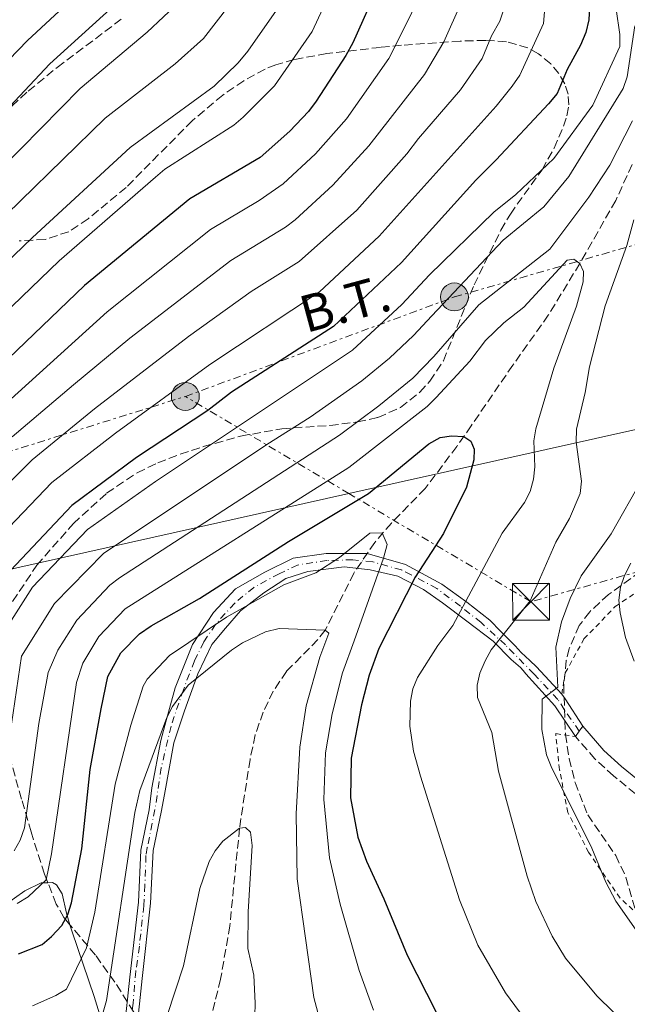
# Model space of a CAD drawing. Units: metres. Extents: x 623710 to 627137, y 4773510 to 4775885.
# Drawn here: x 626544 to 626667, y 4775051 to 4775252 of the extents above; entities that cross this region are included whole.
import ezdxf
from ezdxf.enums import TextEntityAlignment as Align

# ---------------------------------------------------------------- set-up
doc = ezdxf.new("R2010")
doc.units = ezdxf.units.M
doc.header["$MEASUREMENT"] = 0
for name, pattern in [('DGN Style 2', [1.7399219301090239, 1.043953158065414, -0.6959687720436097]), ('DGN Style 3', [2.435890702152634, 1.739921930109024, -0.6959687720436097]), ('DGN Style 4', [2.7856150101045474, 1.391937544087219, -0.6959687720436097, 0.001739921930109024, -0.6959687720436097]), ('DGN Style 5', [1.217945351076317, 0.5219765790327072, -0.6959687720436097]), ('DGN Style 7', [3.4798438602180486, 1.565929737098122, -0.6959687720436097, 0.5219765790327072, -0.6959687720436097])]:
    doc.linetypes.add(name, pattern=pattern)
for name, color, linetype, lineweight in [('Barranco lineal', 142, 'DGN Style 3', 13), ('Camino', 7, 'DGN Style 3', 0), ('Cierre de vial', 7, 'DGN Style 5', 0), ('Curva de nivel directora', 30, 'Continuous', 30), ('Curva de nivel intermedia', 30, 'Continuous', 0), ('Eje pista pavimentada', 7, 'DGN Style 4', 0), ('Línea blanca (vial)', 7, 'Continuous', 13), ('Línea de cambio de uso (parcela vista)', 92, 'Continuous', 0), ('Línea de pista pavimentada', 7, 'Continuous', 0), ('Línea eléctrica', 6, 'DGN Style 7', 0), ('Línea telefónica', 7, 'Continuous', 0), ('pavimentado', 23, 'Continuous', 0), ('Poste tendido eléctrico', 7, 'Continuous', 0), ('Tela metálica o alambrada', 7, 'DGN Style 2', 0), ('Tensión línea eléctrica', 7, 'Continuous', 0), ('Torre eléctrica', 7, 'Continuous', 0), ('Zona arbolada', 92, 'DGN Style 3', 0)]:
    doc.layers.add(name, color=color, linetype=linetype, lineweight=lineweight)
doc.styles.add('Style-Arial', font='arial.ttf')

# ---------------------------------------------------------------- blocks, each defined once
blk = doc.blocks.new('5TME')
at = {"layer": 'Torre eléctrica', "color": 7, "linetype": 'Continuous', "lineweight": 0}
for p, q in [((-0.375, 0.375), (0.375, -0.375)), ((0.3723, 0.3776), (-0.3716, -0.3784))]:
    blk.add_line(p, q, dxfattribs=at)
at = {"layer": 'Torre eléctrica', "color": 7, "linetype": 'Continuous', "lineweight": 0, "flags": 128}
blk.add_lwpolyline([(-0.375, -0.375), (0.375, -0.375), (0.375, 0.375), (-0.375, 0.375), (-0.3716, -0.3784)], dxfattribs=at)
blk = doc.blocks.new('5PELE')
at = {"layer": 'Torre eléctrica', "linetype": 'Continuous', "lineweight": 0}
h = blk.add_hatch(color=9, dxfattribs=at)
edge = h.paths.add_edge_path()
edge.add_arc((-2.000000476837158e-05, 0), 0.2850000000000001, 0, 360)
at = {"layer": 'Torre eléctrica', "color": 252, "linetype": 'Continuous', "lineweight": 0}
blk.add_circle((-2.000000476837158e-05, 0), 0.2850000000000001, dxfattribs=at)

msp = doc.modelspace()

# ---------------------------------------------------------------- linework, layer by layer
at = {"layer": 'Barranco lineal', "color": 142, "linetype": 'DGN Style 3', "lineweight": 13}
msp.add_polyline3d([(626668.4199999999, 4775222.52, 584.7299999999959), (626665.0899999999, 4775215.199999999, 583.4199999999983), (626657.7699999996, 4775202.369999999, 580), (626651.3399999999, 4775191.789999999, 578.429999999993), (626644.0999999996, 4775181.600000001, 576.3099999999977), (626635.6399999997, 4775169.25, 575.3600000000006), (626632.6900000004, 4775165.02, 574.529999999999), (626626.2400000002, 4775156.42, 572.1699999999983), (626619.3399999999, 4775149.390000001, 570.529999999999), (626615.9600000001, 4775145.449999999, 569.4700000000012), (626611.7000000002, 4775139.17, 567.7700000000041), (626605.8499999996, 4775127.5, 565), (626604.3399999999, 4775125.600000001, 564.4499999999971), (626597.9800000006, 4775119.119999999, 562.3399999999965), (626595.2699999996, 4775115.08, 561.2599999999948), (626593.2199999997, 4775110.82, 560.3300000000017), (626591.5700000003, 4775106.140000001, 559.7299999999959), (626590.54, 4775101.140000001, 559.570000000007), (626588.3899999997, 4775087.119999999, 560), (626586.4299999997, 4775067.220000001, 559.4900000000052), (626584.5300000003, 4775056.32, 559.0200000000041), (626579.5599999997, 4775036.32, 557.4799999999959), (626576.0800000001, 4775025.050000001, 555.8500000000058), (626568.0499999998, 4775000.980000001, 554.9600000000064)], dxfattribs=at)
at = {"layer": 'Camino', "color": 7, "linetype": 'DGN Style 3', "lineweight": 0}
msp.add_polyline3d([(626709.5899999995, 4775054.470000002, 599.4100000000036), (626703.019999998, 4775059.57, 598.300000000003), (626698.5199999987, 4775063.939999999, 597.4600000000065), (626693.3700000009, 4775069.53, 596.2200000000012), (626685.9200000011, 4775078.490000002, 594.7400000000056), (626680.5499999999, 4775084.199999999, 594.0200000000041), (626674.7899999977, 4775089.52, 593.3399999999967), (626664.6299999988, 4775097.790000002, 592.0800000000019), (626660.8400000001, 4775101.260000001, 591.4700000000013), (626656.8900000006, 4775105.840000001, 590.9499999999972)], dxfattribs=at)
at = {"layer": 'Cierre de vial', "color": 7, "linetype": 'DGN Style 5', "lineweight": 0, "extrusion": (-0.03835201529171765, -0.05478859335531167, 0.9977611602789569), "elevation": -285065.3794979466, "flags": 128}
msp.add_lwpolyline([(-2224966.059105866, 4261761.399433089), (-2224966.059105866, 4261760.05369909)], dxfattribs=at)
at = {"layer": 'Cierre de vial', "color": 7, "linetype": 'DGN Style 5', "lineweight": 0, "extrusion": (0.01397042006763217, 0.019873414426039, 0.9997048938372689), "elevation": 104243.0955119407, "flags": 128}
msp.add_lwpolyline([(2233464.529289409, -4265574.588427612), (2233464.529289409, -4265573.35347822)], dxfattribs=at)
at = {"layer": 'Curva de nivel directora', "color": 30, "linetype": 'Continuous', "lineweight": 30, "flags": 128}
for points, elevation in [([(626569.2699999993, 4775260.880000002), (626549.7599999984, 4775243.09), (626533.3099999997, 4775225.640000002), (626525.9499999993, 4775217.800000001), (626513.3399999985, 4775206.140000002), (626509.3899999987, 4775203.090000001), (626505.0700000004, 4775200.300000002), (626497.2599999984, 4775197.199999999), (626489.3100000002, 4775195.740000002), (626483.6300000006, 4775195.109999999), (626473.1399999986, 4775194.57), (626454.8300000002, 4775194.960000002), (626403.9500000008, 4775197.890000002), (626362.2099999988, 4775201.32), (626304.2300000006, 4775205.430000002), (626264.6399999987, 4775206.289999999)], 650.0000000000001), ([(626616.6900000009, 4775259.12), (626611.5099999997, 4775247.37), (626610.0700000003, 4775244.810000001), (626604.0099999984, 4775235.49), (626602.4399999994, 4775233.369999999), (626598.6599999998, 4775229.340000001), (626592.589999999, 4775223.95), (626578.2799999993, 4775215.560000001), (626556.7799999992, 4775197.869999999), (626539.5500000003, 4775181.32), (626524.0000000001, 4775167.150000001), (626516.51, 4775162.59), (626504.9599999986, 4775156.61), (626500.1199999994, 4775154.86), (626495.1500000006, 4775153.610000002), (626492.6999999987, 4775153.119999999)], 625.0000000000001), ([(626659.7299999993, 4775254.580000001), (626659.5899999985, 4775252.090000001), (626658.9899999994, 4775249.450000001), (626657.9199999988, 4775246.890000002), (626655.1799999984, 4775241.949999999), (626653.110000001, 4775237.060000001), (626651.400000001, 4775234.910000001), (626640.7300000002, 4775223.470000002), (626636.5300000003, 4775219.37), (626621.4000000004, 4775202.539999999), (626607.54, 4775189.470000003), (626586.7500000006, 4775176.07), (626581.9099999992, 4775172.380000002), (626567.4099999996, 4775162.779999999), (626554.1799999995, 4775153.000000001), (626541.6899999994, 4775139.690000001)], 600.0000000000001), ([(626543.3300000001, 4775061.49), (626548.1600000003, 4775063.41), (626550.0699999991, 4775065.010000001), (626552.1900000002, 4775067.260000002), (626553.3799999993, 4775069.49), (626554.1500000005, 4775071.87), (626556.2800000006, 4775082.920000001), (626557.919999999, 4775099.119999999), (626560.1599999988, 4775111.470000001), (626561.5800000002, 4775118.090000002), (626564.22, 4775122.87), (626568.0199999998, 4775126.770000001), (626570.3800000001, 4775128.410000001), (626580.2300000006, 4775133.99), (626598.4000000004, 4775145.650000001), (626614.7100000004, 4775155.439999999), (626626.9900000006, 4775165.52), (626629.2699999983, 4775166.87), (626631.5799999994, 4775167.210000002), (626634.1099999996, 4775167.04), (626635.5499999991, 4775166.11), (626636.2499999988, 4775164.460000004), (626636.1399999993, 4775162.27), (626634.6699999984, 4775156.730000001), (626629.9500000001, 4775147.27), (626624.1799999988, 4775138.36), (626616.8200000006, 4775123.810000001), (626614.8200000002, 4775118.320000002), (626613.2899999989, 4775112.300000003), (626611.1299999997, 4775101.380000002), (626611.0000000001, 4775093.33), (626612.5099999988, 4775085.310000001), (626614.259999999, 4775080.370000001), (626617.7900000005, 4775072.740000002), (626622.5599999982, 4775061.180000001), (626628.4999999994, 4775049.550000002)], 575.0000000000001)]:
    msp.add_lwpolyline(points, dxfattribs=dict(at, elevation=elevation))
at = {"layer": 'Curva de nivel intermedia', "color": 30, "linetype": 'Continuous', "lineweight": 0, "flags": 128}
for points, elevation in [([(626669.0000000009, 4775306.180000001), (626658.8600000021, 4775309.59), (626648.1500000011, 4775312.13), (626640.2600000009, 4775313.34), (626635.3600000013, 4775314.57), (626628.5900000011, 4775315.109999999), (626626.6200000017, 4775313.810000001), (626625.5800000002, 4775312.029999999), (626625.5399999999, 4775309.529999998), (626628.3899999998, 4775291.279999998), (626628.610000001, 4775285.59), (626628.5400000019, 4775272.410000001), (626627.9299999994, 4775267.429999999), (626626.8099999995, 4775262.529999999), (626623.420000001, 4775253.380000001), (626618.8000000009, 4775244.149999999), (626610.1799999997, 4775231.889999999), (626603.8899999999, 4775224.739999998)], 620), ([(626668.7999999997, 4775279.609999998), (626659.0200000008, 4775283.460000002), (626654.0099999994, 4775285.779999999), (626651.6300000012, 4775286.550000001), (626649.5300000003, 4775286.74), (626648.3000000007, 4775286.119999999), (626647.5200000008, 4775283.929999999), (626651.0999999992, 4775260.279999998), (626650.3600000016, 4775251.319999999), (626645.5500000014, 4775240.77), (626643.9700000013, 4775238.519999999), (626640.69, 4775234.48), (626616.8499999995, 4775207.899999999), (626604.6800000012, 4775196.56), (626582.3600000007, 4775181.74), (626563.1200000002, 4775167.720000001), (626550.1400000006, 4775157.649999999)], 605), ([(626503.9100000004, 4775208.970000001), (626509.570000002, 4775213.08), (626514.8200000003, 4775217.460000001), (626523.9000000019, 4775225.930000001), (626526.1700000005, 4775228.21), (626545.2000000008, 4775247.849999999), (626563.6400000011, 4775265.07)], 655), ([(626669.0800000012, 4775262.390000001), (626665.4100000011, 4775263.060000001), (626664.3899999997, 4775262.109999998), (626664.060000001, 4775259.63), (626665.200000001, 4775254.25), (626665.9299999997, 4775249.09), (626665.9100000019, 4775246.619999999), (626660.400000002, 4775234.640000001), (626652.4500000015, 4775223.769999999), (626644.7400000001, 4775216.42), (626640.2400000007, 4775212.84), (626627.1200000002, 4775200.050000001), (626621.4500000018, 4775193.989999999), (626611.4300000014, 4775184.680000001), (626571.2400000007, 4775157.829999999), (626557.4200000005, 4775148.079999999), (626546.2000000001, 4775136.319999999), (626538.0500000005, 4775123.579999999), (626531.5800000018, 4775105.699999999), (626529.8699999996, 4775103.8)], 595), ([(626271.2900000005, 4775175.429999999), (626323.8900000011, 4775173.989999999), (626348.9500000019, 4775171.589999998), (626373.3800000002, 4775169.680000001), (626395.2900000017, 4775167.46), (626418.7300000021, 4775166.83), (626451.4999999999, 4775163.039999999), (626466.3100000002, 4775162.640000001), (626477.9199999997, 4775161.55), (626486.0100000009, 4775161.3), (626491.1600000008, 4775161.499999999), (626500.8800000016, 4775163.759999999), (626503.4200000009, 4775164.730000001), (626516.1600000013, 4775171.34), (626523.41, 4775176.369999999), (626536.2900000014, 4775188.12), (626551.6000000001, 4775202.880000001), (626571.2400000007, 4775219.980000001), (626573.1500000019, 4775221.59), (626587.2300000011, 4775230.600000001), (626589.1199999999, 4775232.220000001), (626595.5199999993, 4775238.59), (626603.2199999995, 4775249.699999999), (626608.9100000003, 4775262.09)], 630), ([(626588.8000000003, 4775258.350000001), (626581.0199999996, 4775248.269999999), (626575.2700000008, 4775243.069999999), (626561.0000000013, 4775232.03), (626535.0300000008, 4775206.720000001), (626524.3900000014, 4775196.759999999), (626521.3, 4775194.249999999), (626515.1399999999, 4775189.05), (626510.1900000012, 4775185.539999999), (626499.9699999997, 4775180.84), (626489.8900000014, 4775178.569999998), (626478.5800000012, 4775178.16), (626452.6900000012, 4775179.009999999), (626421.3200000004, 4775181.759999999), (626398.6900000013, 4775182.769999999), (626325.2800000013, 4775188.92), (626303.8200000013, 4775190.050000001), (626267.4600000017, 4775190.769999999)], 640.0000000000001), ([(626576.2200000007, 4775255.800000001), (626569.5900000011, 4775249.529999999), (626555.8800000005, 4775238.05), (626531.820000001, 4775213.55), (626521.6300000009, 4775204.039999999), (626516.2199999995, 4775199.430000001), (626509.7799999999, 4775194.189999999), (626507.6299999997, 4775192.92), (626498.8000000007, 4775189.079999999), (626486.7599999999, 4775186.800000001), (626475.2199999995, 4775186.460000001), (626453.2800000012, 4775187), (626421.3700000017, 4775189.32), (626401.6300000007, 4775190.319999999), (626361.2099999996, 4775193.71), (626304.0200000004, 4775197.74), (626265.8600000013, 4775198.569999999)], 645), ([(626596.8500000014, 4775255.41), (626590.1100000001, 4775245.640000001), (626588.140000001, 4775243.279999999), (626583.2300000002, 4775238.55), (626566.1199999999, 4775225.999999999), (626546.1700000009, 4775207.66), (626531.030000002, 4775193.08), (626524.7700000012, 4775187.34), (626521.4299999997, 4775184.749999999), (626516.0499999997, 4775180.5), (626512.9200000004, 4775178.27), (626501.6000000014, 4775172.730000001), (626490.5300000005, 4775170.02), (626482.79, 4775169.76), (626474.8600000018, 4775169.939999999), (626466.5700000017, 4775170.649999999), (626452.0899999999, 4775171.019999999), (626418.7800000012, 4775174.38), (626395.740000001, 4775175.209999999), (626324.5900000007, 4775181.449999998), (626303.6100000013, 4775182.349999999), (626269.3799999994, 4775183.079999999)], 635), ([(626642.5099999994, 4775255.060000001), (626641.4299999998, 4775251.78), (626639.7900000014, 4775248.81), (626637.8300000012, 4775244.209999999), (626633.4400000013, 4775237.75), (626624.8600000005, 4775227.869999998), (626622.5200000004, 4775224.699999998), (626612.3099999998, 4775213.259999999), (626600.5799999996, 4775202.74), (626590.8000000007, 4775196.66), (626577.9599999996, 4775187.42), (626558.8300000011, 4775172.659999999), (626546.1100000006, 4775162.300000001), (626538.3600000012, 4775154.61)], 610), ([(626633.6400000004, 4775255.66), (626630.0500000005, 4775247.550000001), (626626.100000001, 4775240.92), (626614.7700000008, 4775226.359999999), (626607.3800000013, 4775218.349999999), (626599.7500000005, 4775211.27), (626597.7499999999, 4775209.759999999), (626586.6299999999, 4775202.960000002), (626566.0000000015, 4775187.119999998), (626554.5400000017, 4775177.599999999), (626542.0700000017, 4775166.960000002)], 615.0000000000001), ([(626668.9400000004, 4775250.859999999), (626667.4000000004, 4775240.430000001), (626666.6000000002, 4775238.039999999), (626655.5000000002, 4775220.109999999), (626650.3900000006, 4775213.930000001), (626642.1200000005, 4775207.11)], 590.0000000000001), ([(626668.5100000014, 4775231.470000001), (626663.8600000021, 4775222.439999999), (626659.6199999999, 4775215.91), (626651.6500000014, 4775205.289999999), (626637.1800000007, 4775193.88), (626628.0099999999, 4775183.350000001), (626623.7200000006, 4775178.949999999)], 585), ([(626603.8899999999, 4775224.739999998), (626597.2600000005, 4775218.63), (626592.380000001, 4775215.179999999), (626582.4500000001, 4775209.26), (626561.3900000004, 4775192.499999999), (626529.3800000002, 4775163.510000001), (626526.1200000013, 4775159.009999999), (626520.73, 4775154.99), (626509.200000001, 4775148.52), (626505.8000000013, 4775147.16), (626502.9300000013, 4775146.319999999), (626494.4300000009, 4775144.84), (626486.7300000007, 4775144.560000001), (626478.6700000007, 4775144.789999999), (626465.2000000015, 4775146.039999999), (626452.5500000003, 4775146.489999999), (626430.2499999999, 4775149.239999998), (626419.8600000008, 4775151.099999999), (626392.2400000007, 4775151.430000001), (626322.6399999994, 4775158.05), (626271.5000000007, 4775159.639999999)], 620), ([(626668.0799999998, 4775046.199999999), (626661.2100000011, 4775052.9), (626654.8299999997, 4775060.599999999), (626652.1200000007, 4775065.070000002), (626648.8000000014, 4775072.179999999), (626647.02, 4775077.319999999), (626641.1500000004, 4775098.789999999), (626639.8000000004, 4775106.660000001), (626636.8700000001, 4775113.789999999), (626636.8299999998, 4775116.319999999), (626637.410000001, 4775118.749999999), (626638.4400000013, 4775121.279999999), (626639.7100000011, 4775123.519999999), (626647.6200000013, 4775133.51), (626652.8800000006, 4775145.460000001), (626655.65, 4775150.289999999), (626657.8499999995, 4775155.42), (626658.1, 4775157.909999999), (626657.0300000014, 4775165.92), (626657.0899999995, 4775168.56), (626658.8799999999, 4775176.01), (626659.7600000005, 4775181.249999999), (626662.9600000014, 4775193.689999999), (626667.3700000013, 4775206.01), (626668.7500000005, 4775211.29)], 585), ([(626642.1200000005, 4775207.11), (626627.5600000005, 4775191.699999998), (626623.8300000001, 4775187.659999999), (626618.9400000017, 4775183.039999999), (626613.3, 4775178.42), (626602.8100000004, 4775171.019999999), (626593.9800000014, 4775165.439999999), (626560.6600000015, 4775143.159999999), (626550.7100000005, 4775132.96), (626543.9300000012, 4775122.210000001), (626541.2400000001, 4775103.689999998)], 590.0000000000001), ([(626663.5100000012, 4775025.119999999), (626642.600000001, 4775053.56), (626636.9999999999, 4775063.24), (626633.22, 4775072.480000001), (626625.2699999994, 4775097.77), (626623.8800000015, 4775102.859999998), (626623.1399999993, 4775107.970000001), (626623.24, 4775113.02), (626623.7300000016, 4775115.529999998), (626624.6700000004, 4775117.850000001), (626628.8300000001, 4775124.41), (626631.87, 4775128.499999999), (626641.9000000014, 4775147.34), (626646.4900000002, 4775153.609999998), (626647.6300000002, 4775155.84), (626648.3200000009, 4775158.340000001), (626648.5600000002, 4775160.859999999), (626648.4100000003, 4775166.15), (626648.7900000003, 4775168.619999998), (626652.4600000004, 4775180.999999999), (626657.0700000017, 4775193.649999999), (626658.4300000007, 4775198.619999998), (626658.510000001, 4775200.720000001), (626657.7700000012, 4775202.369999999), (626656.5500000009, 4775203.240000002), (626655.2000000008, 4775203.029999998), (626646.3400000005, 4775193.439999999), (626642.2500000001, 4775190.21), (626638.5199999998, 4775186.649999999), (626635.3500000001, 4775182.429999999), (626628.4500000002, 4775174.999999999), (626626.6700000009, 4775173.140000001), (626610.7000000007, 4775160.689999999), (626565.1100000017, 4775131.849999999), (626559.7200000006, 4775126.23), (626556.4300000004, 4775120.77), (626555.1400000006, 4775116.869999999), (626550.0700000012, 4775081.88), (626548.9500000015, 4775076.58), (626545.2900000003, 4775073.109999998), (626543.0900000008, 4775071.75)], 580.0000000000001), ([(626623.7200000006, 4775178.949999999), (626616.8000000004, 4775173.27), (626608.8000000007, 4775167.289999999), (626563.9000000004, 4775138.239999999), (626561.9500000012, 4775136.680000001), (626555.2100000001, 4775129.599999999), (626551.360000001, 4775123.42), (626549.4000000008, 4775118.890000001), (626547.4699999995, 4775108.449999999), (626544.5599999994, 4775087.199999999), (626543.700000001, 4775084.67), (626542.4800000006, 4775082.489999999)], 585), ([(626550.1400000006, 4775157.649999999), (626538.3900000004, 4775145.42), (626529.8000000004, 4775132.140000001), (626526.4200000009, 4775127.939999999), (626523.6900000017, 4775126.06), (626521.9400000017, 4775124.27), (626519.8200000003, 4775122.929999999), (626516.0099999993, 4775121.539999999), (626511.3800000004, 4775120.710000001), (626506.6600000019, 4775120.199999999), (626497.690000002, 4775119.869999998), (626467.5799999997, 4775119.71), (626427.6900000006, 4775123.9), (626418.4200000013, 4775126.890000001), (626415.9200000003, 4775126.960000001), (626404.7000000018, 4775126.119999998), (626382.5500000013, 4775126), (626340.2700000005, 4775131.38), (626320.3200000015, 4775132.859999999), (626274.8600000001, 4775135.479999999)], 605), ([(626679.7400000008, 4775051.32), (626665.1299999994, 4775072.199999999), (626663.0900000011, 4775076.109999998), (626660.1900000019, 4775083.06), (626651.9500000009, 4775099.689999999), (626650.9900000019, 4775102.099999999), (626650.050000001, 4775107.230000001), (626650.0599999998, 4775113.469999999), (626653.2800000008, 4775115.930000001), (626652.9000000008, 4775124.029999998), (626654.0099999994, 4775129.25), (626655.7599999995, 4775134.009999998), (626658.0500000007, 4775138.600000001), (626664.1200000015, 4775147.199999998), (626670.4600000004, 4775158.31)], 590.0000000000001), ([(626615.6900000017, 4775049.980000001), (626612.7600000014, 4775058.109999998), (626608.9100000003, 4775071.619999997), (626606.730000001, 4775081.039999999), (626605.5900000009, 4775092.949999998), (626605.9199999995, 4775102.499999999), (626607.2899999997, 4775110.449999999), (626609.3700000006, 4775118.82), (626611.730000001, 4775125.350000001), (626617.7600000015, 4775142.210000002), (626618.5000000015, 4775144.980000001), (626617.4800000021, 4775147.369999998), (626614.9600000008, 4775147.319999998), (626608.7500000015, 4775142.359999999), (626603.9300000002, 4775139.21), (626597.4300000003, 4775136.749999999), (626585.7500000015, 4775130.159999999), (626574.1399999997, 4775122.339999998), (626569.5500000009, 4775117.539999999), (626568.7599999997, 4775116.109999999), (626566.2100000015, 4775108.17), (626563.0300000008, 4775096.12), (626558.9299999992, 4775069.960000002), (626557.2000000015, 4775062.710000001), (626553.1, 4775054.259999999), (626550.9400000008, 4775052.970000001), (626546.2000000001, 4775050.899999999)], 570), ([(626668.8700000012, 4775121.21), (626667.0499999995, 4775126.039999997), (626665.980000001, 4775131.060000001), (626665.7400000019, 4775133.680000001), (626666.0599999994, 4775136.3), (626666.8400000016, 4775138.680000001), (626668.1700000016, 4775141.230000001)], 595), ([(626605.4200000011, 4775045.460000002), (626603.5400000013, 4775052.560000001), (626600.1399999993, 4775076.800000001), (626599.9300000014, 4775090.029999999), (626600.7100000017, 4775103.63), (626601.9800000011, 4775112.079999999), (626604.7400000016, 4775121.989999999), (626606.6300000004, 4775126.890000001), (626605.8500000002, 4775127.499999999), (626596.4600000002, 4775127.859999999), (626593.6799999997, 4775127.180000001), (626589.0300000005, 4775124.909999999), (626586.7800000019, 4775123.439999999), (626577.9000000015, 4775116.279999998), (626574.740000001, 4775111.939999999), (626573.5700000019, 4775109.720000001), (626568.1000000002, 4775094.779999998), (626567.070000002, 4775090.3), (626561.2800000008, 4775051.99), (626560.6000000013, 4775049.59)], 565.0000000000001), ([(626591.4900000015, 4775048.81), (626591.5499999997, 4775051.390000001), (626591.3399999995, 4775057.130000002), (626590.1100000001, 4775062.569999999), (626590.1799999994, 4775070.06), (626590.9500000007, 4775083.619999998), (626590.6199999996, 4775086.279999998), (626589.6299999995, 4775087.26), (626588.3900000012, 4775087.119999998), (626585.0099999994, 4775084.439999999), (626583.4, 4775082.519999999), (626582.1900000009, 4775080.300000002), (626580.2700000008, 4775074.800000001), (626576.9500000017, 4775059.060000001), (626573.6400000014, 4775048.880000002)], 560)]:
    msp.add_lwpolyline(points, dxfattribs=dict(at, elevation=elevation))
at = {"layer": 'Eje pista pavimentada', "color": 7, "linetype": 'DGN Style 4', "lineweight": 0}
msp.add_polyline3d([(626657.6599999995, 4775106.940000001, 590.9199999999983), (626654.5899999985, 4775111.320000002, 590.3500000000059), (626653.3099999976, 4775113.390000001, 590.1600000000036), (626648.3900000001, 4775118.600000001, 588.7899999999937), (626642.61, 4775124.52, 585.8300000000019), (626637.620000001, 4775129.08, 582.25), (626633.4400000013, 4775132.400000001, 579.8000000000029), (626628.5899999987, 4775136.040000002, 577.1000000000059), (626623.3899999997, 4775138.82, 574.3899999999994), (626621.3899999993, 4775139.820000002, 572.8899999999994), (626615.5399999997, 4775141.460000004, 569.6499999999943), (626611.4800000007, 4775141.890000002, 569.3300000000019), (626606.2100000001, 4775141.750000001, 570.5200000000042), (626600.2399999977, 4775140.820000002, 571.7599999999949), (626596.4600000002, 4775139.040000002, 571.8099999999978), (626591.3299999982, 4775136.260000002, 572.0200000000042), (626587.4099999999, 4775133.050000002, 571.3699999999956), (626583.4800000006, 4775128.699999999, 570.0399999999937), (626581.1299999993, 4775125.130000004, 568.6999999999972), (626579.2199999981, 4775121.300000002, 567.2899999999936), (626576.9400000004, 4775115.380000004, 565.1699999999983), (626574.4400000015, 4775107.960000002, 564.820000000007), (626572.440000001, 4775099.470000001, 564.429999999993), (626571.1600000003, 4775090.940000001, 563.9900000000054), (626569.589999999, 4775083.170000002, 564.350000000006), (626569.3099999973, 4775081.53, 564.550000000003), (626569.1099999984, 4775075.510000002, 565.0099999999948), (626568.8899999993, 4775071.300000003, 565.1900000000026), (626567.9699999985, 4775063.03, 564.3399999999966), (626567.2600000021, 4775057.970000002, 563.8699999999953), (626566.6799999987, 4775051.4, 562.9900000000054), (626566.1099999987, 4775045.840000002, 562.1900000000023)], dxfattribs=at)
at = {"layer": 'Línea blanca (vial)', "color": 7, "linetype": 'Continuous', "lineweight": 13}
msp.add_polyline3d([(626676.4299999983, 4775091.400000001, 593.3399999999967), (626666.2600000005, 4775099.689999999, 592.0800000000019), (626662.6399999994, 4775103, 591.4700000000013), (626658.3700000002, 4775107.95, 590.8899999999995)], dxfattribs=at)
at = {"layer": 'Línea de cambio de uso (parcela vista)', "color": 92, "linetype": 'Continuous', "lineweight": 0}
for points in [[(626549.3212000001, 4775075.982000001, 578.994399999996), (626547.9299999997, 4775075.939999999, 579.6000000000058), (626544.6100000005, 4775074.34, 580.4700000000012), (626540.4199999999, 4775071.34, 580.8500000000058)], [(626553.8243000006, 4775067.431100001, 574.2572999999975), (626553.1399999997, 4775069.779999999, 575.3300000000017), (626552.2400000002, 4775073.720000001, 576.7100000000064), (626551.0800000001, 4775075.550000001, 578.029999999999), (626550.25, 4775076.01, 578.5899999999965), (626549.3212000001, 4775075.982000001, 578.994399999996)], [(626549.7504000004, 4775034.307499999, 563.3291999999929), (626553.5499999998, 4775035.57, 563.75), (626555.7199999997, 4775036.67, 563.7899999999936), (626557.6799999997, 4775038.24, 563.820000000007), (626560.1600000003, 4775041.130000001, 563.8699999999953), (626561.1200000001, 4775043.32, 563.9100000000036), (626560.6399999997, 4775046.16, 564.1199999999953), (626560.0899999999, 4775048.359999999, 564.6100000000006), (626558.7800000003, 4775052.76, 566.2899999999936), (626554.25, 4775065.970000001, 573.5899999999965), (626553.8243000006, 4775067.431100001, 574.2572999999975)]]:
    msp.add_polyline3d(points, dxfattribs=at)
at = {"layer": 'Línea de pista pavimentada', "color": 7, "linetype": 'Continuous', "lineweight": 0, "extrusion": (-0.8259859096406371, -0.5275329946466123, 0.1986358895927588), "elevation": -3036520.608441914, "flags": 128}
msp.add_lwpolyline([(-3687059.641629586, 616028.2376394093), (-3687066.259125452, 616027.8907266012), (-3687067.464875828, 616027.645846972)], dxfattribs=at)
at = {"layer": 'Línea de pista pavimentada', "color": 7, "linetype": 'Continuous', "lineweight": 0}
for points in [[(626654.0599999987, 4775114.480000001, 590.3399999999965), (626648.9200000021, 4775120.060000001, 588.8800000000048), (626647.5699999998, 4775121.340000002, 588.229999999996), (626645.7800000017, 4775122.980000002, 587.3800000000047), (626644.5700000003, 4775124.340000001, 586.6499999999943), (626641.6499999989, 4775127.260000001, 584.5700000000071), (626639.399999998, 4775129.560000001, 582.8399999999966), (626634.7499999988, 4775133.250000001, 580.1300000000048), (626629.609999998, 4775136.940000001, 577.2599999999949), (626622.2399999986, 4775140.950000001, 573.1799999999931), (626614.3799999974, 4775143.190000001, 570), (626606.0399999979, 4775143.190000001, 571.300000000003), (626599.3000000011, 4775142.230000001, 572.8000000000029), (626593.5299999999, 4775139.340000002, 573.0800000000017), (626587.6, 4775135.970000001, 573.3399999999965), (626583.1099999995, 4775131.160000001, 571.8399999999965), (626578.7799999999, 4775124.58, 569.3999999999943), (626575.2500000006, 4775115.760000001, 566.229999999996), (626573.1600000008, 4775108.060000002, 564.9499999999972), (626572.3400000003, 4775104.990000002, 564.8899999999994), (626570.5199999987, 4775095.370000001, 564.5200000000041), (626569.9499999988, 4775090.880000001, 564.2899999999936), (626568.2899999982, 4775082.660000003, 564.9400000000023), (626567.7699999994, 4775072.040000002, 565.8500000000058), (626566.0599999973, 4775056.720000003, 564.229999999996), (626564.8999999972, 4775045.870000001, 562.6499999999943)], [(626656.8900000006, 4775105.840000001, 591.4499999999972), (626652.6799999995, 4775112.09, 590.0099999999948), (626646.7800000008, 4775118.640000002, 588.2100000000066), (626646.2100000009, 4775119.28, 587.929999999993), (626645.6700000024, 4775119.910000001, 587.6499999999941), (626643.7899999979, 4775121.560000001, 586.7599999999949), (626640.0799999975, 4775125.26, 584.5700000000071), (626634.7499999988, 4775129.390000001, 580.9199999999983), (626629.7699999989, 4775133.09, 578.1999999999972), (626625.9200000021, 4775135.810000002, 576.2100000000064), (626620.6299999993, 4775138.540000001, 572.679999999993), (626615.019999999, 4775139.820000002, 570), (626609.7300000006, 4775140.470000003, 570), (626602.35, 4775139.5, 570.5200000000042), (626597.8599999994, 4775138.060000001, 570.6699999999984), (626593.3700000012, 4775135.170000001, 570.5099999999948), (626588.5599999989, 4775131.480000001, 569.8200000000071), (626585.51, 4775127.950000001, 568.6199999999953), (626582.780000001, 4775124.58, 567.5800000000017), (626579.8999999977, 4775118.65, 565.4100000000036), (626577.1700000007, 4775111.100000001, 565.0000000000001), (626575.0100000014, 4775104.560000002, 564.2799999999991), (626573.0899999992, 4775093.980000001, 563.8500000000059), (626572.4099999998, 4775090.410000001, 563.6199999999955), (626570.7899999992, 4775082.540000001, 563.8099999999978), (626570.2699999984, 4775071.850000001, 564.6199999999955), (626568.5499999997, 4775056.45, 563.029999999999), (626567.3700000015, 4775045.470000001, 561.6499999999943)]]:
    msp.add_polyline3d(points, dxfattribs=at)
at = {"layer": 'Línea eléctrica', "color": 6, "linetype": 'DGN Style 7', "lineweight": 0}
for points in [[(626253.9799999995, 4775869.17, 700.679999999993), (626257.339999999, 4775865.989999999, 699.75), (626350.820000001, 4775781.81, 682.1000000000058), (626498.5799999976, 4775639.580000001, 698.7599999999948), (626583.5100000025, 4775514.399999999, 692.5599999999977), (626661.6299999997, 4775395.73, 669.429999999993), (626679.5699999993, 4775305.260000001, 621.4799999999959), (626689.7355018442, 4775212.150835066, 608.9645000000019), (626693.9580620936, 4775173.475021064, 603.7657999999938), (626696.8299999993, 4775147.170000001, 600.2299999999959), (626647.8200000006, 4775133.319999999, 585.179999999993), (626610.6979500551, 4775155.392000747, 594.7832000000053), (626577.3500000022, 4775175.220000001, 603.4100000000036)], [(626577.3500000022, 4775175.220000001, 603.4100000000036), (626632.1900000023, 4775195.52, 589.320000000007), (626689.7355018442, 4775212.150835066, 602.8497000000061), (626709.9400000009, 4775217.99, 607.6000000000058), (626747.749999999, 4775230.160000001, 616.2700000000041), (626787.9400000019, 4775242.65, 622.9700000000012), (626823.1900000008, 4775254.189999999, 630.1900000000023), (626828.62, 4775260.57, 630.9900000000052)], [(625948.8599999995, 4775165.760000001, 587.529999999999), (625997.8900000004, 4775164.790000001, 602.9900000000052), (626047.5799999986, 4775162.92, 614.3500000000058), (626100.3700000012, 4775160.900000001, 626.4799999999959), (626153.7100000017, 4775158.26, 631.6999999999971), (626211.0900000009, 4775156.67, 626.4199999999983), (626260.5100000007, 4775154.949999999, 618.5), (626306.4400000015, 4775153.529999999, 616.929999999993), (626355.2199999999, 4775152.189999999, 618.3300000000017), (626399.0599999984, 4775150.540000001, 619.5200000000041), (626448.7100000008, 4775149.83, 621.6900000000023), (626493.989999999, 4775148.500000001, 622.179999999993), (626527.3099999987, 4775159.529999999, 619.4400000000023), (626577.3500000022, 4775175.220000001, 603.4100000000036)]]:
    msp.add_polyline3d(points, dxfattribs=at)
at = {"layer": 'Línea telefónica', "color": 7, "linetype": 'Continuous', "lineweight": 0}
msp.add_polyline3d([(626837.6700000025, 4775250.970000001, 632.9499999999971), (626837.3299999983, 4775236.49, 634.0399999999936), (626834.4200000025, 4775216.189999999, 633.0500000000029), (626783.6499999982, 4775194.95, 616.5), (626739.2100000005, 4775181.680000001, 605.6399999999994), (626693.9580620936, 4775173.475021064, 597.7620000000024), (626681.079999998, 4775171.140000001, 595.5200000000041), (626610.6979500551, 4775155.392000747, 602.2453999999998), (626511.649999999, 4775133.23, 611.7100000000064), (626316.3799999991, 4775100.359999999, 585.070000000007), (626000.899999999, 4775016.640000001, 516.679999999993), (625938.9499999987, 4775000.300000002, 521.1699999999983), (625885.9899999984, 4775002.220000002, 511.2700000000041), (625813.7499999995, 4774966.970000001, 511.6399999999995), (625591.6000000016, 4774966.74, 483.2200000000012), (625533.3299999982, 4775029.359999998, 478.429999999993), (625503.5599999977, 4775083.170000001, 474.4799999999959), (625491.0799999988, 4775143.86, 481.2700000000041), (625452.6900000017, 4775289.970000001, 481.6600000000035), (625432.5956410179, 4775325.518253023, 481.9965999999986), (625424.6299999991, 4775339.609999998, 482.1300000000047), (625385.9699999995, 4775361.48, 476.7599999999948), (625350.230000001, 4775478.300000002, 456.679999999993), (625284.2699999987, 4775523.420000001, 424.5500000000029)], dxfattribs=at)
at = {"layer": 'pavimentado', "color": 23, "linetype": 'Continuous', "lineweight": 0}
msp.add_polyline3d([(626564.8999999977, 4775045.87, 562.6499999999943), (626566.0599999977, 4775056.720000002, 564.2299999999959), (626567.7699999999, 4775072.040000002, 565.8500000000058), (626568.2899999986, 4775082.660000001, 564.9400000000023), (626569.9499999993, 4775090.88, 564.2899999999936), (626570.5199999993, 4775095.37, 564.5200000000041), (626572.3400000009, 4775104.99, 564.8899999999994), (626573.1600000013, 4775108.060000001, 564.9499999999971), (626575.250000001, 4775115.76, 566.2299999999959), (626578.7800000004, 4775124.58, 569.3999999999943), (626583.11, 4775131.16, 571.8399999999965), (626587.6000000006, 4775135.970000001, 573.3399999999965), (626593.5300000004, 4775139.340000001, 573.0800000000017), (626599.3000000018, 4775142.230000001, 572.8000000000029), (626606.0399999984, 4775143.189999999, 571.3000000000029), (626614.3799999979, 4775143.189999999, 570), (626622.2399999991, 4775140.95, 573.179999999993), (626629.6099999985, 4775136.940000001, 577.2599999999948), (626634.7499999994, 4775133.25, 580.1300000000047), (626639.3999999985, 4775129.56, 582.8399999999965), (626641.6499999993, 4775127.26, 584.570000000007), (626644.5700000008, 4775124.340000001, 586.6499999999943), (626645.7800000022, 4775122.980000001, 587.3800000000047), (626647.5700000003, 4775121.340000001, 588.2299999999959), (626648.9200000026, 4775120.060000001, 588.8800000000047), (626654.0599999991, 4775114.480000001, 590.3099999999977), (626654.7499999999, 4775113.490000002, 590.5500000000029), (626658.3700000008, 4775107.95, 590.8899999999994), (626657.6599999999, 4775106.939999999, 590.9199999999983), (626656.8900000011, 4775105.84, 590.9499999999971), (626652.6799999999, 4775112.09, 590.0099999999948), (626646.7800000013, 4775118.640000001, 588.2100000000064), (626646.2100000014, 4775119.28, 587.929999999993), (626645.6700000028, 4775119.91, 587.6499999999943), (626643.7899999984, 4775121.56, 586.7599999999948), (626640.079999998, 4775125.259999999, 584.570000000007), (626634.7499999994, 4775129.390000001, 580.9199999999983), (626629.7699999993, 4775133.09, 578.1999999999971), (626625.9200000026, 4775135.810000001, 576.2100000000064), (626620.6299999999, 4775138.540000001, 572.679999999993), (626615.0199999994, 4775139.820000002, 570), (626609.730000001, 4775140.470000002, 570), (626602.3500000006, 4775139.499999999, 570.5200000000041), (626597.86, 4775138.06, 570.6699999999983), (626593.3700000017, 4775135.17, 570.5099999999948), (626588.5599999994, 4775131.48, 569.820000000007), (626585.5100000006, 4775127.95, 568.6199999999953), (626582.7800000014, 4775124.58, 567.5800000000017), (626579.899999998, 4775118.649999999, 565.4100000000036), (626577.1700000011, 4775111.100000001, 565), (626575.010000002, 4775104.560000001, 564.279999999999), (626573.0899999996, 4775093.980000001, 563.8500000000058), (626572.4100000003, 4775090.41, 563.6199999999953), (626570.7899999997, 4775082.54, 563.8099999999977), (626570.2699999989, 4775071.850000001, 564.6199999999953), (626568.55, 4775056.449999999, 563.029999999999), (626567.3700000021, 4775045.470000001, 561.6499999999943)], dxfattribs=at)
at = {"layer": 'Tela metálica o alambrada', "color": 7, "linetype": 'DGN Style 2', "lineweight": 0}
for points in [[(626654.0599999997, 4775114.480000001, 590.3099999999977), (626654.79, 4775118.810000001, 591.7700000000041), (626658.5999999996, 4775125.730000001, 592.4600000000064), (626664.9699999997, 4775132.34, 594.0899999999965), (626673.3899999997, 4775138.02, 596.279999999999), (626682.2599999999, 4775142.699999999, 598.25), (626686.7400000002, 4775144.390000001, 598.679999999993), (626689.1699999999, 4775144.810000001, 599.1999999999971), (626695.0999999996, 4775144.369999999, 600.179999999993), (626703.1900000004, 4775143.09, 601.9400000000023), (626707.8799999999, 4775142.77, 603.1900000000023), (626715.2199999997, 4775142.600000001, 604.6000000000058), (626725.5300000003, 4775145.24, 606.4100000000036), (626740.79, 4775150.859999999, 609.4100000000036), (626747.5800000001, 4775153.49, 610.4400000000023), (626753.0899999999, 4775155.76, 610.7899999999936), (626768.6600000003, 4775159.850000001, 611.7700000000041), (626775.7100000001, 4775163.039999999, 612.8000000000029), (626780.9000000004, 4775169.980000001, 612.9700000000012), (626781.9000000004, 4775173.16, 612.6300000000047), (626782.5599999997, 4775175.51, 612.8500000000058), (626782.2599999999, 4775182.27, 614.1300000000047), (626780.8700000001, 4775187.619999999, 616.1499999999943), (626779.5599999997, 4775193.34, 616.7299999999959)], [(626687.1200000001, 4775058.67, 594.3500000000058), (626681.0199999996, 4775061.199999999, 592.9900000000052), (626672.4600000001, 4775066.980000001, 591.6100000000006), (626665.9800000006, 4775072.850000001, 590.929999999993), (626659.5599999997, 4775082.199999999, 590.9700000000012), (626655.3399999999, 4775090.289999999, 590.75), (626653.6100000005, 4775099.060000001, 590.75), (626652.8499999996, 4775106.42, 590.75), (626656.8899999997, 4775105.84, 590.9700000000012)]]:
    msp.add_polyline3d(points, dxfattribs=at)
at = {"layer": 'Zona arbolada', "color": 92, "linetype": 'DGN Style 3', "lineweight": 0}
for points in [[(626541.9500000002, 4775234.480000001, 655.3999999999943), (626545.3200000003, 4775237.52, 655.5399999999936), (626551.2300000006, 4775242.359999999, 656.0399999999936), (626564.3300000001, 4775252.220000001, 657.2899999999936)], [(626541.9500000002, 4775234.480000001, 655.3999999999943), (626545.3200000003, 4775237.52, 655.5399999999936), (626551.2300000006, 4775242.359999999, 656.0399999999936), (626564.3300000001, 4775252.220000001, 657.2899999999936)], [(626542.1500000004, 4775133.4, 599.320000000007), (626547.0700000003, 4775140.77, 600.2700000000041), (626554.5199999996, 4775149.26, 601.5899999999965), (626561.2999999998, 4775155.470000001, 602.5899999999965), (626567.54, 4775159.640000001, 602.3699999999953), (626571.7300000006, 4775161.66, 601.7899999999936), (626576.3099999997, 4775163.449999999, 600.929999999993), (626581.0199999996, 4775164.980000001, 600.1300000000047), (626588.6100000005, 4775167.109999999, 599.3300000000017), (626597.0199999996, 4775168.640000001, 598.3000000000029), (626606.8200000003, 4775169.289999999, 596.279999999999), (626612.4699999997, 4775170.029999999, 596.2299999999959), (626616.6200000001, 4775170.930000001, 596.3000000000029), (626621.2000000002, 4775172.939999999, 596.0599999999977), (626625.1600000003, 4775176.08, 595.7700000000041), (626627.1900000004, 4775178.32, 595.6999999999971), (626629.9600000001, 4775182.51, 595.8699999999953), (626636.1900000004, 4775197.960000001, 597.929999999993), (626641.6699999999, 4775209.130000001, 599.1000000000058), (626643.5999999996, 4775212.439999999, 599.7299999999959), (626650.0599999997, 4775221.480000001, 601.9700000000012), (626652.5099999999, 4775225.880000001, 602.8300000000017), (626654.4199999999, 4775230.369999999, 603.8399999999965), (626655.1299999999, 4775232.51, 604.5399999999936), (626655.5099999999, 4775234.710000001, 605.4900000000052), (626655.3700000001, 4775236.880000001, 606.6000000000058), (626654.7000000002, 4775239.02, 607.8099999999977), (626653.5099999999, 4775241.09, 609.0500000000029), (626651.8200000003, 4775243.08, 610.2400000000052), (626649.3200000003, 4775245.15, 611.5800000000017), (626647.1699999999, 4775246.34, 612.6699999999983), (626642.79, 4775247.59, 614.8500000000058), (626638.5099999999, 4775247.869999999, 617.070000000007), (626633.3899999997, 4775247.720000001, 620.2200000000012), (626621.3899999997, 4775246.880000001, 629.3999999999943), (626617.1100000005, 4775246.449999999, 632.3600000000006), (626606.1600000003, 4775245.189999999, 638.8600000000006), (626599.5499999998, 4775243.980000001, 641.8600000000006), (626595.79, 4775242.91, 643.0399999999936), (626593.5999999996, 4775242.01, 643.5500000000029), (626589.25, 4775239.65, 644.2400000000052), (626584.9699999997, 4775236.699999999, 644.6100000000006), (626578.7699999996, 4775231.480000001, 644.8500000000058), (626565.2599999999, 4775217.850000001, 645.3500000000058), (626557.5300000003, 4775211.480000001, 645.8800000000047), (626553.5800000001, 4775208.84, 646.1600000000036), (626548.7599999999, 4775207.26, 646.5399999999936), (626543.4500000002, 4775206.980000001, 647.029999999999)], [(626654.4199999999, 4775230.369999999, 603.8399999999965), (626655.1299999999, 4775232.51, 604.5399999999936), (626655.5099999999, 4775234.710000001, 605.4900000000052), (626655.3700000001, 4775236.880000001, 606.6000000000058), (626654.7000000002, 4775239.02, 607.8099999999977), (626653.5099999999, 4775241.09, 609.0500000000029), (626651.8200000003, 4775243.08, 610.2400000000052), (626649.3200000003, 4775245.15, 611.5800000000017), (626647.1699999999, 4775246.34, 612.6699999999983), (626642.79, 4775247.59, 614.8500000000058), (626638.5099999999, 4775247.869999999, 617.070000000007), (626633.3899999997, 4775247.720000001, 620.2200000000012), (626621.3899999997, 4775246.880000001, 629.3999999999943), (626617.1100000005, 4775246.449999999, 632.3600000000006), (626606.1600000003, 4775245.189999999, 638.8600000000006), (626599.5499999998, 4775243.980000001, 641.8600000000006), (626595.79, 4775242.91, 643.0399999999936), (626593.5999999996, 4775242.01, 643.5500000000029), (626589.25, 4775239.65, 644.2400000000052), (626584.9699999997, 4775236.699999999, 644.6100000000006), (626578.7699999996, 4775231.480000001, 644.8500000000058), (626565.2599999999, 4775217.850000001, 645.3500000000058), (626557.5300000003, 4775211.480000001, 645.8800000000047), (626553.5800000001, 4775208.84, 646.1600000000036), (626548.7599999999, 4775207.26, 646.5399999999936), (626543.4500000002, 4775206.980000001, 647.029999999999)], [(626542.1500000004, 4775133.4, 599.320000000007), (626547.0700000003, 4775140.77, 600.2700000000041), (626554.5199999996, 4775149.26, 601.5899999999965), (626561.2999999998, 4775155.470000001, 602.5899999999965), (626567.54, 4775159.640000001, 602.3699999999953), (626571.7300000006, 4775161.66, 601.7899999999936), (626576.3099999997, 4775163.449999999, 600.929999999993), (626581.0199999996, 4775164.980000001, 600.1300000000047), (626588.6100000005, 4775167.109999999, 599.3300000000017), (626597.0199999996, 4775168.640000001, 598.3000000000029), (626606.8200000003, 4775169.289999999, 596.279999999999), (626612.4699999997, 4775170.029999999, 596.2299999999959), (626616.6200000001, 4775170.930000001, 596.3000000000029), (626621.2000000002, 4775172.939999999, 596.0599999999977), (626625.1600000003, 4775176.08, 595.7700000000041), (626627.1900000004, 4775178.32, 595.6999999999971), (626629.9600000001, 4775182.51, 595.8699999999953), (626636.1900000004, 4775197.960000001, 597.929999999993), (626641.6699999999, 4775209.130000001, 599.1000000000058), (626643.5999999996, 4775212.439999999, 599.7299999999959), (626650.0599999997, 4775221.480000001, 601.9700000000012), (626652.5099999999, 4775225.880000001, 602.8300000000017), (626654.4199999999, 4775230.369999999, 603.8399999999965)], [(626672.0899999999, 4775140.949999999, 599.6100000000006), (626663.6100000005, 4775134.810000001, 597.2700000000041), (626659.7699999996, 4775131.27, 596.3399999999965), (626657.6600000003, 4775128.49, 595.8899999999994), (626655.5899999999, 4775123.800000001, 595.279999999999)], [(626655.5899999999, 4775123.800000001, 595.279999999999), (626655, 4775121.34, 595.029999999999), (626654.4699999997, 4775116.32, 594.5899999999965), (626654.8300000001, 4775106.25, 594.0800000000017), (626655.5800000001, 4775101.33, 593.9900000000052), (626656.7999999998, 4775096.42, 594), (626659.3799999999, 4775089.83, 594.1999999999971), (626665.0700000003, 4775081.550000001, 595.179999999993), (626667.1600000003, 4775077.130000001, 595.4799999999959), (626670.3200000003, 4775066.02, 595.3699999999953)], [(626535.7100000001, 4775032.9, 571.4900000000052), (626556.1600000003, 4775034.949999999, 572.5200000000041), (626563.4500000002, 4775038.949999999, 573.0399999999936), (626565.4299999997, 4775040.529999999, 573.1499999999943), (626567.54, 4775043.980000001, 573.2899999999936), (626567.8099999997, 4775046.480000001, 573.4499999999971), (626566.8200000003, 4775049.59, 573.8899999999994), (626563, 4775055.699999999, 575.9499999999971), (626559.0300000003, 4775061.220000001, 577.8399999999965), (626552.6100000005, 4775068.880000001, 579.9900000000052), (626551.0199999996, 4775071.65, 580.8500000000058), (626548.6200000001, 4775077.77, 583.6900000000023), (626545.9000000004, 4775086.359999999, 588.6699999999983), (626543.9500000002, 4775093.07, 591.7100000000064), (626540.2100000001, 4775106.380000001, 594.8600000000006)], [(626549.3212000001, 4775075.982000001, 582.8603000000003), (626548.6200000001, 4775077.77, 583.6900000000023), (626545.9000000004, 4775086.359999999, 588.6699999999983), (626543.9500000002, 4775093.07, 591.7100000000064), (626540.2100000001, 4775106.380000001, 594.8600000000006)], [(626553.8243000006, 4775067.431100001, 579.5832999999984), (626552.6100000005, 4775068.880000001, 579.9900000000052), (626551.0199999996, 4775071.65, 580.8500000000058), (626549.3212000001, 4775075.982000001, 582.8603000000003)], [(626549.7504000004, 4775034.307499999, 572.1971999999951), (626556.1600000003, 4775034.949999999, 572.5200000000041), (626563.4500000002, 4775038.949999999, 573.0399999999936), (626565.4299999997, 4775040.529999999, 573.1499999999943), (626567.54, 4775043.980000001, 573.2899999999936), (626567.8099999997, 4775046.480000001, 573.4499999999971), (626566.8200000003, 4775049.59, 573.8899999999994), (626563, 4775055.699999999, 575.9499999999971), (626559.0300000003, 4775061.220000001, 577.8399999999965), (626553.8243000006, 4775067.431100001, 579.5832999999984)]]:
    msp.add_polyline3d(points, dxfattribs=at)

# ---------------------------------------------------------------- block references
at = {"layer": 'Poste tendido eléctrico', "color": 7, "linetype": 'Continuous', "lineweight": 0, "xscale": 10, "yscale": 10, "zscale": 10}
for p in [(626632.1900000023, 4775195.52, 589.320000000007), (626577.3500000022, 4775175.220000001, 603.4100000000036)]:
    msp.add_blockref('5PELE', p, dxfattribs=at)
at = {"layer": 'Torre eléctrica', "color": 7, "linetype": 'Continuous', "lineweight": 0, "xscale": 10, "yscale": 10, "zscale": 10}
msp.add_blockref('5TME', (626647.8200000006, 4775133.319999999, 585.179999999993), dxfattribs=at)

# ---------------------------------------------------------------- texts
at = {"layer": 'Tensión línea eléctrica', "color": 7, "linetype": 'Continuous', "lineweight": 0, "style": 'Style-Arial'}
msp.add_text('B.T.', height=7.5, rotation=15.13083, dxfattribs=at).set_placement((626610.8707971801, 4775190.5568598, 600.9100000000036), align=Align.CENTER)

doc.saveas('drawing.dxf')
